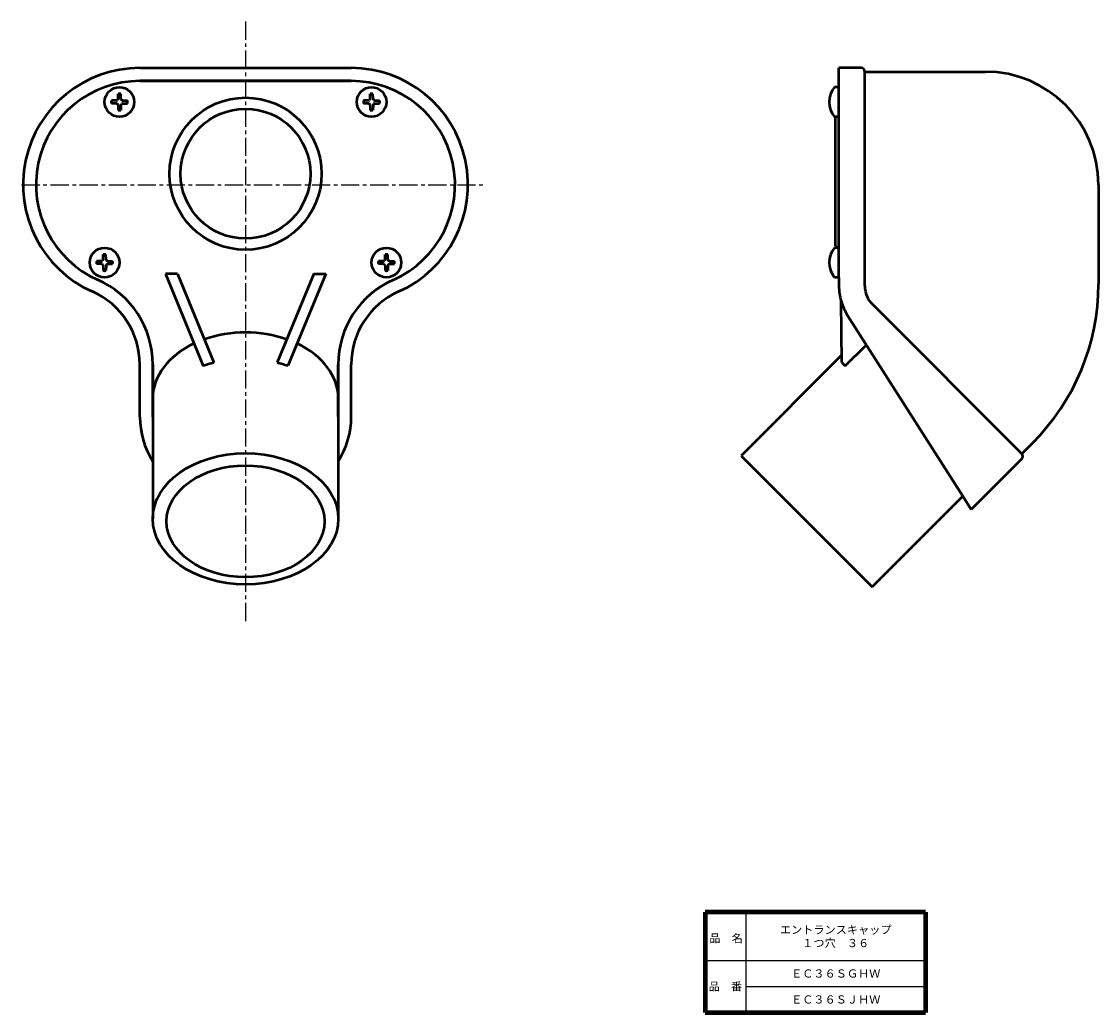
# Model space of a CAD drawing. Units: millimetres. Extents: x 4 to 294, y 13 to 280.
import ezdxf

# ---------------------------------------------------------------- set-up
doc = ezdxf.new("R2010")
doc.units = ezdxf.units.MM
doc.header["$LTSCALE"] = 0.154235
doc.linetypes.add('CENTER', pattern=[50.8, 31.75, -6.35, 6.35, -6.35])
for name, color, linetype in [('NoLayerName_001', 7, 'Continuous'), ('NoLayerName_002', 7, 'Continuous'), ('NoLayerName_003', 7, 'Continuous'), ('NoLayerName_004', 7, 'Continuous'), ('NoLayerName_005', 7, 'Continuous'), ('NoLayerName_006', 7, 'Continuous')]:
    doc.layers.add(name, color=color, linetype=linetype)
doc.styles.get("Standard").update_dxf_attribs({"font": 'txt', "bigfont": 'extfont2'})

# ---------------------------------------------------------------- blocks, each defined once
blk = doc.blocks.new('JZB_0001')
at = {"layer": 'NoLayerName_004', "color": 7, "linetype": 'Continuous', "lineweight": 50}
for p, q in [((2.6, 8), (1.38, 8)), ((2.6, 0), (1.38, 0))]:
    blk.add_line(p, q, dxfattribs=at)
blk.add_arc((6.5, 4), 6.5, 142.0201, 217.9799, dxfattribs=at)
blk = doc.blocks.new('JZB_0002')
at = {"layer": 'NoLayerName_004', "color": 7, "linetype": 'Continuous', "lineweight": 50}
for p, q in [((2.6, 8), (1.38, 8)), ((2.6, 0), (1.38, 0))]:
    blk.add_line(p, q, dxfattribs=at)
blk.add_arc((6.5, 4), 6.5, 142.0201, 217.9799, dxfattribs=at)
blk = doc.blocks.new('JZB_0003')
at = {"layer": 'NoLayerName_004', "color": 7, "linetype": 'Continuous', "lineweight": 50}
for p, q in [((3.62, 4.83), (3.64, 6.17)), ((4.38, 4.83), (4.36, 6.17)), ((3.21, 4.38), (1.83, 4.36)), ((3.21, 3.62), (1.83, 3.64)), ((3.21, 4.38), (3.45, 4.49)), ((3.21, 3.62), (3.45, 3.51)), ((3.62, 4.83), (3.45, 4.49)), ((3.62, 3.17), (3.45, 3.51)), ((3.62, 3.17), (3.64, 1.83)), ((4.38, 3.17), (4.36, 1.83)), ((4.38, 4.83), (4.55, 4.49)), ((4.38, 3.17), (4.55, 3.51)), ((4.79, 4.38), (4.55, 4.49)), ((4.79, 3.62), (4.55, 3.51)), ((4.79, 4.38), (6.17, 4.36)), ((4.79, 3.62), (6.17, 3.64))]:
    blk.add_line(p, q, dxfattribs=at)
blk.add_circle((4, 4), 4, dxfattribs=at)
for start, end in [(80.582, 99.418), (170.582, 189.418), (350.582, 9.418), (260.582, 279.418)]:
    blk.add_arc((4, 4), 2.2, start, end, dxfattribs=at)
blk = doc.blocks.new('JZB_0004')
at = {"layer": 'NoLayerName_004', "color": 7, "linetype": 'Continuous', "lineweight": 50}
for p, q in [((3.62, 4.83), (3.64, 6.17)), ((4.38, 4.83), (4.36, 6.17)), ((3.21, 4.38), (1.83, 4.36)), ((3.21, 3.62), (1.83, 3.64)), ((3.21, 4.38), (3.45, 4.49)), ((3.21, 3.62), (3.45, 3.51)), ((3.62, 4.83), (3.45, 4.49)), ((3.62, 3.17), (3.45, 3.51)), ((3.62, 3.17), (3.64, 1.83)), ((4.38, 3.17), (4.36, 1.83)), ((4.38, 4.83), (4.55, 4.49)), ((4.38, 3.17), (4.55, 3.51)), ((4.79, 4.38), (4.55, 4.49)), ((4.79, 3.62), (4.55, 3.51)), ((4.79, 4.38), (6.17, 4.36)), ((4.79, 3.62), (6.17, 3.64))]:
    blk.add_line(p, q, dxfattribs=at)
blk.add_circle((4, 4), 4, dxfattribs=at)
for start, end in [(80.582, 99.418), (170.582, 189.418), (350.582, 9.418), (260.582, 279.418)]:
    blk.add_arc((4, 4), 2.2, start, end, dxfattribs=at)
blk = doc.blocks.new('JZB_0005')
at = {"layer": 'NoLayerName_004', "color": 7, "linetype": 'Continuous', "lineweight": 50}
for p, q in [((3.62, 4.83), (3.64, 6.17)), ((4.38, 4.83), (4.36, 6.17)), ((3.21, 4.38), (1.83, 4.36)), ((3.21, 3.62), (1.83, 3.64)), ((3.21, 4.38), (3.45, 4.49)), ((3.21, 3.62), (3.45, 3.51)), ((3.62, 4.83), (3.45, 4.49)), ((3.62, 3.17), (3.45, 3.51)), ((3.62, 3.17), (3.64, 1.83)), ((4.38, 3.17), (4.36, 1.83)), ((4.38, 4.83), (4.55, 4.49)), ((4.38, 3.17), (4.55, 3.51)), ((4.79, 4.38), (4.55, 4.49)), ((4.79, 3.62), (4.55, 3.51)), ((4.79, 4.38), (6.17, 4.36)), ((4.79, 3.62), (6.17, 3.64))]:
    blk.add_line(p, q, dxfattribs=at)
blk.add_circle((4, 4), 4, dxfattribs=at)
for start, end in [(80.582, 99.418), (170.582, 189.418), (350.582, 9.418), (260.582, 279.418)]:
    blk.add_arc((4, 4), 2.2, start, end, dxfattribs=at)
blk = doc.blocks.new('JZB_0006')
at = {"layer": 'NoLayerName_004', "color": 7, "linetype": 'Continuous', "lineweight": 50}
for p, q in [((3.62, 4.83), (3.64, 6.17)), ((4.38, 4.83), (4.36, 6.17)), ((3.21, 4.38), (1.83, 4.36)), ((3.21, 3.62), (1.83, 3.64)), ((3.21, 4.38), (3.45, 4.49)), ((3.21, 3.62), (3.45, 3.51)), ((3.62, 4.83), (3.45, 4.49)), ((3.62, 3.17), (3.45, 3.51)), ((3.62, 3.17), (3.64, 1.83)), ((4.38, 3.17), (4.36, 1.83)), ((4.38, 4.83), (4.55, 4.49)), ((4.38, 3.17), (4.55, 3.51)), ((4.79, 4.38), (4.55, 4.49)), ((4.79, 3.62), (4.55, 3.51)), ((4.79, 4.38), (6.17, 4.36)), ((4.79, 3.62), (6.17, 3.64))]:
    blk.add_line(p, q, dxfattribs=at)
blk.add_circle((4, 4), 4, dxfattribs=at)
for start, end in [(80.582, 99.418), (170.582, 189.418), (350.582, 9.418), (260.582, 279.418)]:
    blk.add_arc((4, 4), 2.2, start, end, dxfattribs=at)

msp = doc.modelspace()

# ---------------------------------------------------------------- linework, layer by layer
at = {"layer": 'NoLayerName_001', "color": 60, "linetype": 'Continuous', "lineweight": 50}
for p, q in [((35.79, 264.09), (92.79, 264.09)), ((223.29, 254.42), (223.29, 220.09)), ((45.91, 212.09), (42.67, 212.09)), ((42.67, 212.09), (52.87, 187.27)), ((45.91, 212.09), (55.74, 188.16)), ((82.67, 212.09), (72.84, 188.16)), ((85.91, 212.09), (75.71, 187.27)), ((82.67, 212.09), (85.91, 212.09)), ((225.13, 188.16), (224.89, 204.75)), ((226.02, 187.27), (231.7, 192.95)), ((225.1, 190.26), (197.9, 163.06)), ((39.29, 187.65), (39.29, 146.06)), ((89.29, 187.65), (89.29, 146.06)), ((225.13, 188.16), (226.02, 187.27)), ((197.9, 163.06), (233.26, 127.7)), ((233.26, 127.7), (257.7, 152.15))]:
    msp.add_line(p, q, dxfattribs=at)
for centre, radius, start, end in [((35.79, 236.09), 28, 90, 246.0675), ((92.79, 236.09), 28, 293.9325, 90), ((224.79, 220.09), 1.5, 180, 219.117), ((14.29, 187.65), 25, 0, 66.0675), ((114.29, 187.65), 25, 113.9325, 180)]:
    msp.add_arc(centre, radius, start, end, dxfattribs=at)
for centre, major_axis, start_param, end_param in [((64.29, 178.61), (-25, 0), 4.251036, 5.173742), ((64.29, 178.61), (-25, 0), 5.302179, 6.283185), ((64.29, 178.61), (-25, 0), 3.141593, 4.122599), ((64.29, 171.54), (-25, 0), 5.061254, 5.186962), ((64.29, 171.54), (25, 0), 1.096223, 1.221932)]:
    msp.add_ellipse(centre, major_axis=major_axis, ratio=0.707107, start_param=start_param, end_param=end_param, dxfattribs=at)
for centre, major_axis in [((64.29, 146.06), (25, 0)), ((64.29, 145.38), (-21.3, 0))]:
    msp.add_ellipse(centre, major_axis=major_axis, ratio=0.707107, dxfattribs=at)
at = {"layer": 'NoLayerName_002', "color": 60, "linetype": 'Continuous', "lineweight": 50}
for radius in [20.5, 17.5]:
    msp.add_circle((64.29, 239.09), radius, dxfattribs=at)
at = {"layer": 'NoLayerName_003', "color": 30, "linetype": 'CENTER', "lineweight": 25}
for p, q in [((64.29, 280.11), (64.29, 118.04)), ((3.89, 236.09), (128.91, 236.09))]:
    msp.add_line(p, q, dxfattribs=at)
at = {"layer": 'NoLayerName_005', "color": 110, "linetype": 'Continuous', "lineweight": 50}
for p, q in [((35.79, 267.59), (92.79, 267.59)), ((230.29, 267.59), (224.29, 267.59)), ((224.29, 211.14), (224.29, 267.59)), ((231.29, 208.84), (231.29, 266.59)), ((231.29, 266.59), (263.79, 266.59)), ((92.79, 264.09), (35.79, 264.09)), ((294.29, 236.09), (294.29, 209.34)), ((224.29, 211.14), (224.29, 208.96)), ((233.34, 203.89), (273.62, 163.61)), ((257.7, 152.15), (226.64, 200.9)), ((35.79, 173.54), (35.79, 187.65)), ((39.29, 173.54), (39.29, 187.65)), ((89.29, 173.54), (89.29, 187.65)), ((92.79, 173.54), (92.79, 187.65)), ((276.57, 166.56), (273.62, 163.61)), ((273.62, 162.2), (259.99, 148.57)), ((257.7, 152.15), (259.99, 148.57))]:
    msp.add_line(p, q, dxfattribs=at)
for centre, radius, start, end in [((35.79, 236.09), 31.5, 90, 246.0675), ((92.79, 236.09), 31.5, 293.9325, 90), ((230.29, 266.59), 1, 0, 90), ((263.79, 236.09), 30.5, 0, 90), ((35.79, 236.09), 28, 90, 246.0675), ((92.79, 236.09), 28, 293.9325, 90), ((14.29, 187.65), 25, 0, 66.0675), ((114.29, 187.65), 25, 113.9325, 180), ((233.79, 209.34), 60.5, 315, 0), ((14.29, 187.65), 21.5, 0, 66.0675), ((114.29, 187.65), 21.5, 113.9325, 180), ((239.29, 208.96), 15, 180, 196.3244), ((238.29, 208.84), 7, 180, 225), ((239.29, 208.96), 15, 196.3244, 212.5037), ((272.91, 162.9), 1, 315, 45)]:
    msp.add_arc(centre, radius, start, end, dxfattribs=at)
for start_param, end_param in [(0, 0.500812), (2.640781, 3.141593)]:
    msp.add_ellipse((64.29, 173.54), major_axis=(-28.5, 0), ratio=0.878133, start_param=start_param, end_param=end_param, dxfattribs=at)
at = {"layer": 'NoLayerName_006', "color": 7, "linetype": 'Continuous', "lineweight": 100}
for p, q in [((247.69, 40), (188.19, 40)), ((188.19, 40), (188.19, 13)), ((247.69, 40), (247.69, 13)), ((188.19, 13), (247.69, 13))]:
    msp.add_line(p, q, dxfattribs=at)
at = {"layer": 'NoLayerName_006', "color": 7, "linetype": 'Continuous', "lineweight": 25}
for p, q in [((199.19, 40), (199.19, 13)), ((188.19, 27), (247.69, 27)), ((199.19, 20), (247.69, 20))]:
    msp.add_line(p, q, dxfattribs=at)

# ---------------------------------------------------------------- block references
at = {"layer": 'NoLayerName_004'}
for name, p in [('JZB_0003', (26.29, 254.42)), ('JZB_0006', (94.29, 254.42)), ('JZB_0001', (221.69, 254.42)), ('JZB_0004', (22.29, 211.14)), ('JZB_0005', (98.29, 211.14)), ('JZB_0002', (221.69, 211.14))]:
    msp.add_blockref(name, p, dxfattribs=at)

# ---------------------------------------------------------------- texts
at = {"layer": 'NoLayerName_001', "color": 7, "lineweight": 50, "char_height": 2.2069, "attachment_point": 5}
for s, insert, width, line_spacing_factor in [('\\fMS PGothic|b0|c128|p50;\\A1;\\T0.881903;エントランスキャップ\\P１つ穴\u3000３６', (223.44, 33.5), 26.4047, 0.974542), ('\\fMS PGothic|b0|c128|p50;\\A1;ＥＣ３６ＳＧＨＷ', (223.44, 23.5), 20.5889, 0.779633), ('\\fMS PGothic|b0|c128|p50;\\A1;ＥＣ３６ＳＪＨＷ', (223.44, 16.5), 20.0222, 0.779633)]:
    msp.add_mtext(s, dxfattribs=dict(at, insert=insert, width=width, line_spacing_factor=line_spacing_factor))
at = {"layer": 'NoLayerName_006', "color": 7, "lineweight": 50, "char_height": 2.2069, "width": 9.0667, "line_spacing_factor": 0.779633}
for s, insert, attachment_point in [('\\fMS PGothic|b0|c128|p50;\\A1;品\u3000名', (189.34, 31.9), 7), ('\\fMS PGothic|b0|c128|p50;\\A1;品\u3000番', (193.69, 20), 5)]:
    msp.add_mtext(s, dxfattribs=dict(at, insert=insert, attachment_point=attachment_point))

doc.saveas('drawing.dxf')
